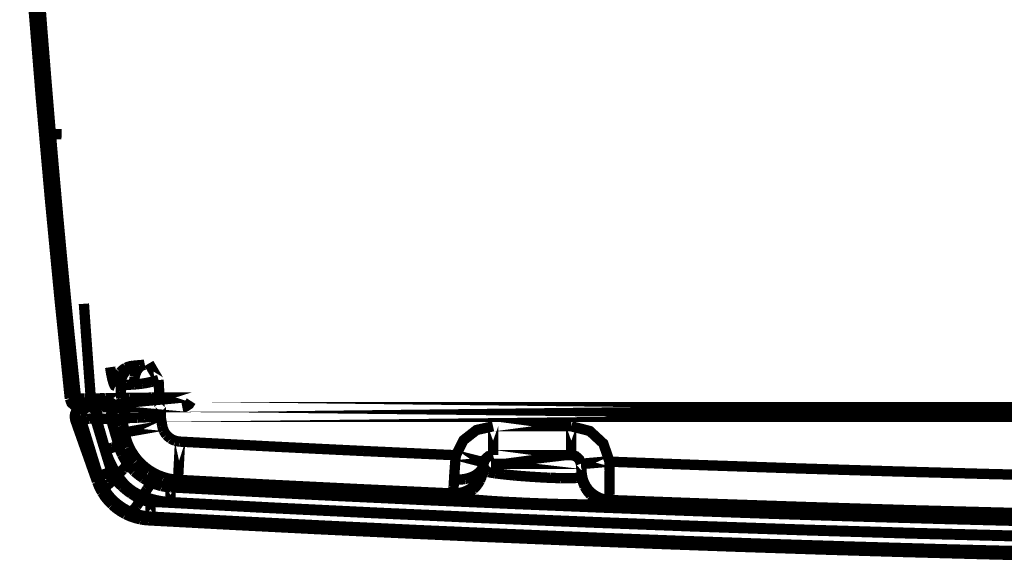
# Model space of a CAD drawing. Units: inches. Extents: x -413 to 5809, y -631 to 3415.
# Drawn here: x 296 to 300, y 293 to 296 of the extents above; entities that cross this region are included whole.
import ezdxf

# ---------------------------------------------------------------- set-up
doc = ezdxf.new("R2010")
doc.units = ezdxf.units.IN
doc.header["$LTSCALE"] = 60
doc.header["$MEASUREMENT"] = 0
doc.linetypes.add('BORDER', pattern=[7e-06, 2e-06, -1e-06, 2e-06, -1e-06, 0, -1e-06])
doc.layers.add('_éclairage', color=7, linetype='Continuous')

# ---------------------------------------------------------------- blocks, each defined once
blk = doc.blocks.new('A$C4C193A88')
at = {"linetype": 'BORDER', "const_width": 0.003}
for points in [[(-0.31228, -0.02624), (-0.34163, -0.02844), (-0.37097, -0.03084), (-0.40029, -0.03346), (-0.42959, -0.03628), (-0.45887, -0.0393)], [(-0.38201, -0.03379), (-0.36695, -0.03253), (-0.35188, -0.03131), (-0.3368, -0.03014)], [(-0.40586, -0.0359), (-0.39791, -0.03519), (-0.38996, -0.03448), (-0.38201, -0.03379)], [(-0.38201, -0.03379), (-0.38213, -0.03406), (-0.38215, -0.03437), (-0.38212, -0.03471)], [(-0.38212, -0.03471), (-0.38208, -0.03546), (-0.38208, -0.03619), (-0.38209, -0.0369)], [(-0.45887, -0.04111), (-0.44972, -0.04017), (-0.44057, -0.03924), (-0.43142, -0.03832)], [(-0.43142, -0.03832), (-0.4229, -0.0375), (-0.41438, -0.03669), (-0.40586, -0.0359)], [(-0.46549, -0.04103), (-0.46769, -0.0418), (-0.46989, -0.04258), (-0.47209, -0.04336)], [(-0.46505, -0.04089), (-0.46521, -0.04092), (-0.46535, -0.04097), (-0.46549, -0.04103)], [(-0.46251, -0.04122), (-0.46332, -0.04084), (-0.46419, -0.04073), (-0.46505, -0.04089)], [(-0.46135, -0.0435), (-0.46149, -0.04263), (-0.46189, -0.04185), (-0.46251, -0.04122)], [(-0.45887, -0.0393), (-0.46014, -0.03978), (-0.46102, -0.04077), (-0.46135, -0.04208)], [(-0.46012, -0.04158), (-0.45973, -0.04136), (-0.45931, -0.0412), (-0.45887, -0.04111)], [(-0.4589, -0.04236), (-0.45888, -0.04206), (-0.45887, -0.04178), (-0.45887, -0.0415)], [(-0.45887, -0.0415), (-0.45889, -0.04137), (-0.45889, -0.04124), (-0.45887, -0.04111)], [(-0.47209, -0.04336), (-0.47568, -0.04464), (-0.47927, -0.0459), (-0.48286, -0.04718)], [(-0.47173, -0.04462), (-0.46947, -0.04392), (-0.46721, -0.04322), (-0.46494, -0.04253)], [(-0.46366, -0.04245), (-0.4641, -0.04242), (-0.46453, -0.04244), (-0.46494, -0.04253)], [(-0.46494, -0.04253), (-0.46494, -0.04263), (-0.46493, -0.04272), (-0.46491, -0.0428)], [(-0.46491, -0.0428), (-0.46491, -0.04292), (-0.4649, -0.04303), (-0.46488, -0.04314)], [(-0.46488, -0.04314), (-0.46487, -0.0433), (-0.46485, -0.04345), (-0.46483, -0.04362)], [(-0.46483, -0.04362), (-0.46482, -0.04382), (-0.4648, -0.04402), (-0.46477, -0.04423)], [(-0.46477, -0.04423), (-0.46474, -0.04447), (-0.46472, -0.04471), (-0.46472, -0.04495)], [(-0.46249, -0.04297), (-0.46285, -0.04273), (-0.46324, -0.04256), (-0.46366, -0.04245)], [(-0.46165, -0.04395), (-0.46188, -0.04358), (-0.46215, -0.04325), (-0.46249, -0.04297)], [(-0.46135, -0.0452), (-0.46138, -0.04478), (-0.46149, -0.04435), (-0.46165, -0.04395)], [(-0.46135, -0.04389), (-0.46131, -0.04344), (-0.46121, -0.043), (-0.46104, -0.04258)], [(-0.46104, -0.04258), (-0.46079, -0.04219), (-0.46048, -0.04186), (-0.46012, -0.04158)], [(-0.45887, -0.04367), (-0.45888, -0.04324), (-0.45889, -0.0428), (-0.4589, -0.04236)], [(-0.45884, -0.0454), (-0.45886, -0.04482), (-0.45887, -0.04425), (-0.45887, -0.04367)], [(-0.45884, -0.0454), (-0.44968, -0.04471), (-0.44052, -0.04404), (-0.43136, -0.04339)], [(-0.48286, -0.04718), (-0.48296, -0.04723), (-0.48305, -0.04726), (-0.48314, -0.04729)], [(-0.48139, -0.0476), (-0.47817, -0.04659), (-0.47495, -0.0456), (-0.47173, -0.04462)], [(-0.46975, -0.04823), (-0.46801, -0.04771), (-0.46628, -0.04718), (-0.46455, -0.04665)], [(-0.46758, -0.04787), (-0.46657, -0.04757), (-0.46556, -0.04728), (-0.46455, -0.04698)], [(-0.46472, -0.04495), (-0.46469, -0.04523), (-0.46466, -0.0455), (-0.46463, -0.04576)], [(-0.46455, -0.04698), (-0.46459, -0.04757), (-0.46463, -0.04815), (-0.46469, -0.04874)], [(-0.46463, -0.04576), (-0.4646, -0.04606), (-0.46458, -0.04635), (-0.46455, -0.04665)], [(-0.46335, -0.04667), (-0.46375, -0.04664), (-0.46415, -0.04663), (-0.46455, -0.04665)], [(-0.46335, -0.04704), (-0.46375, -0.04699), (-0.46415, -0.04697), (-0.46455, -0.04698)], [(-0.46232, -0.04695), (-0.46266, -0.04683), (-0.463, -0.04674), (-0.46335, -0.04667)], [(-0.46232, -0.04732), (-0.46266, -0.04719), (-0.463, -0.0471), (-0.46335, -0.04704)], [(-0.4616, -0.04743), (-0.46181, -0.04723), (-0.46205, -0.04708), (-0.46232, -0.04695)], [(-0.46135, -0.04709), (-0.4613, -0.04681), (-0.46119, -0.04653), (-0.46101, -0.04628)], [(-0.46101, -0.04628), (-0.46076, -0.04603), (-0.46045, -0.04583), (-0.46012, -0.04567)], [(-0.46012, -0.04567), (-0.4597, -0.04553), (-0.45928, -0.04544), (-0.45884, -0.0454)], [(-0.45881, -0.04751), (-0.45883, -0.04681), (-0.45884, -0.0461), (-0.45884, -0.0454)], [(-0.48604, -0.04865), (-0.48736, -0.0495), (-0.48858, -0.05048), (-0.48971, -0.05158)], [(-0.48799, -0.05146), (-0.48716, -0.05074), (-0.4863, -0.05007), (-0.4854, -0.04946)], [(-0.48314, -0.04729), (-0.48414, -0.04768), (-0.4851, -0.04813), (-0.48604, -0.04865)], [(-0.4854, -0.04946), (-0.48474, -0.04905), (-0.48406, -0.04868), (-0.48336, -0.04835)], [(-0.4854, -0.04946), (-0.48517, -0.04943), (-0.48493, -0.04952), (-0.4847, -0.04965)], [(-0.4847, -0.04965), (-0.48429, -0.04999), (-0.48393, -0.05033), (-0.48359, -0.05068)], [(-0.48336, -0.04835), (-0.48272, -0.04806), (-0.48206, -0.04781), (-0.48139, -0.0476)], [(-0.48264, -0.04737), (-0.48287, -0.04733), (-0.48306, -0.0473), (-0.48314, -0.04729)], [(-0.48139, -0.0476), (-0.48177, -0.04752), (-0.48215, -0.04745), (-0.48264, -0.04737)], [(-0.48139, -0.0476), (-0.4813, -0.04774), (-0.48125, -0.0479), (-0.4812, -0.04807)], [(-0.4812, -0.04807), (-0.48107, -0.04853), (-0.48092, -0.04898), (-0.48078, -0.0494)], [(-0.48078, -0.0494), (-0.48056, -0.05008), (-0.48035, -0.05076), (-0.48014, -0.05143)], [(-0.48014, -0.05143), (-0.47841, -0.0509), (-0.47668, -0.05036), (-0.47493, -0.04982)], [(-0.47749, -0.05107), (-0.47626, -0.05052), (-0.475, -0.05003), (-0.47371, -0.04963)], [(-0.47493, -0.04982), (-0.47321, -0.04929), (-0.47148, -0.04876), (-0.46975, -0.04823)], [(-0.47371, -0.04963), (-0.47268, -0.04933), (-0.47167, -0.04903), (-0.47064, -0.04874)], [(-0.47312, -0.05163), (-0.47332, -0.05096), (-0.47351, -0.0503), (-0.47371, -0.04963)], [(-0.47064, -0.04874), (-0.46963, -0.04845), (-0.46861, -0.04816), (-0.46758, -0.04787)], [(-0.4648, -0.05007), (-0.46483, -0.05036), (-0.46485, -0.05065), (-0.46488, -0.05093)], [(-0.46469, -0.04874), (-0.46472, -0.04918), (-0.46476, -0.04963), (-0.4648, -0.05007)], [(-0.46173, -0.04768), (-0.46191, -0.04753), (-0.46211, -0.04741), (-0.46232, -0.04732)], [(-0.4616, -0.04779), (-0.46164, -0.04774), (-0.46169, -0.04771), (-0.46173, -0.04768)], [(-0.46135, -0.04801), (-0.46138, -0.04781), (-0.46147, -0.04761), (-0.4616, -0.04743)], [(-0.46135, -0.04838), (-0.46138, -0.04816), (-0.46147, -0.04797), (-0.4616, -0.04779)], [(-0.46101, -0.05107), (-0.46075, -0.05068), (-0.46043, -0.05035), (-0.46004, -0.05007)], [(-0.46004, -0.05007), (-0.45962, -0.04986), (-0.45918, -0.04972), (-0.45873, -0.04965)], [(-0.45879, -0.04899), (-0.45879, -0.04849), (-0.45881, -0.048), (-0.45881, -0.04751)], [(-0.45873, -0.04965), (-0.45876, -0.04943), (-0.45878, -0.04921), (-0.45879, -0.04899)], [(-0.48971, -0.05158), (-0.49072, -0.05277), (-0.49163, -0.05406), (-0.49241, -0.05542)], [(-0.4901, -0.05394), (-0.48945, -0.05308), (-0.48875, -0.05225), (-0.48799, -0.05146)], [(-0.48445, -0.05458), (-0.48373, -0.0538), (-0.48296, -0.05306), (-0.48214, -0.05236)], [(-0.48359, -0.05068), (-0.4831, -0.05121), (-0.48261, -0.05177), (-0.48214, -0.05236)], [(-0.48214, -0.05236), (-0.48182, -0.05216), (-0.48148, -0.05197), (-0.48114, -0.0518)], [(-0.48159, -0.05275), (-0.48177, -0.05262), (-0.48195, -0.05249), (-0.48214, -0.05236)], [(-0.48103, -0.05314), (-0.48121, -0.05301), (-0.4814, -0.05288), (-0.48159, -0.05275)], [(-0.48114, -0.0518), (-0.48081, -0.05167), (-0.48047, -0.05155), (-0.48014, -0.05143)], [(-0.48103, -0.05314), (-0.47989, -0.05238), (-0.47871, -0.05169), (-0.47749, -0.05107)], [(-0.47276, -0.05299), (-0.47289, -0.05253), (-0.47301, -0.05208), (-0.47312, -0.05163)], [(-0.47262, -0.05353), (-0.47154, -0.05322), (-0.47048, -0.05291), (-0.46942, -0.0526)], [(-0.46942, -0.0526), (-0.46792, -0.05216), (-0.46641, -0.05172), (-0.46491, -0.0513)], [(-0.46488, -0.05093), (-0.46488, -0.05105), (-0.46489, -0.05118), (-0.46491, -0.0513)], [(-0.46363, -0.05124), (-0.46405, -0.05119), (-0.46448, -0.05122), (-0.46491, -0.0513)], [(-0.46491, -0.0513), (-0.46488, -0.0516), (-0.46485, -0.05191), (-0.46483, -0.05221)], [(-0.46483, -0.05221), (-0.4648, -0.05258), (-0.46476, -0.05293), (-0.46472, -0.05327)], [(-0.46246, -0.05174), (-0.46282, -0.05152), (-0.46321, -0.05135), (-0.46363, -0.05124)], [(-0.46165, -0.05269), (-0.46187, -0.05234), (-0.46214, -0.05202), (-0.46246, -0.05174)], [(-0.46165, -0.05272), (-0.46165, -0.05271), (-0.46165, -0.0527), (-0.46165, -0.05269)], [(-0.46135, -0.05397), (-0.46138, -0.05355), (-0.46149, -0.05312), (-0.46165, -0.05272)], [(-0.46135, -0.05241), (-0.46131, -0.05196), (-0.4612, -0.05151), (-0.46101, -0.05107)], [(-0.4552, -0.05255), (-0.45512, -0.05233), (-0.45488, -0.05218), (-0.45458, -0.05208)], [(-0.4552, -0.05255), (-0.45448, -0.05256), (-0.45378, -0.05266), (-0.45308, -0.05286)], [(-0.45458, -0.05208), (-0.45389, -0.05184), (-0.45329, -0.05167), (-0.45272, -0.05155)], [(-0.45308, -0.05286), (-0.45242, -0.05312), (-0.4518, -0.05348), (-0.45124, -0.05391)], [(-0.45272, -0.05155), (-0.45178, -0.05134), (-0.45078, -0.05117), (-0.44977, -0.05102)], [(-0.49241, -0.05542), (-0.49306, -0.05684), (-0.49357, -0.05833), (-0.49394, -0.05987)], [(-0.49172, -0.05678), (-0.49124, -0.0558), (-0.49071, -0.05485), (-0.4901, -0.05394)], [(-0.48648, -0.05714), (-0.48585, -0.05625), (-0.48518, -0.0554), (-0.48445, -0.05458)], [(-0.48579, -0.05764), (-0.48517, -0.05677), (-0.48449, -0.05595), (-0.48373, -0.05517)], [(-0.48373, -0.05517), (-0.48288, -0.05442), (-0.48198, -0.05374), (-0.48103, -0.05314)], [(-0.4795, -0.05475), (-0.48002, -0.05423), (-0.48053, -0.05369), (-0.48103, -0.05314)], [(-0.47827, -0.05569), (-0.47871, -0.05539), (-0.47911, -0.05507), (-0.4795, -0.05475)], [(-0.47749, -0.05586), (-0.47775, -0.0559), (-0.47801, -0.05583), (-0.47827, -0.05569)], [(-0.47749, -0.05586), (-0.47673, -0.05535), (-0.47595, -0.05489), (-0.47515, -0.05447)], [(-0.47515, -0.05447), (-0.47432, -0.0541), (-0.47347, -0.05378), (-0.47262, -0.05353)], [(-0.4687, -0.05519), (-0.47011, -0.05551), (-0.47149, -0.05595), (-0.47285, -0.0565)], [(-0.47262, -0.05353), (-0.47266, -0.05334), (-0.4727, -0.05316), (-0.47276, -0.05299)], [(-0.47151, -0.05394), (-0.47187, -0.0538), (-0.47224, -0.05365), (-0.47262, -0.05353)], [(-0.4702, -0.0545), (-0.47062, -0.0543), (-0.47106, -0.05412), (-0.47151, -0.05394)], [(-0.4687, -0.05519), (-0.4692, -0.05495), (-0.4697, -0.05472), (-0.4702, -0.0545)], [(-0.46666, -0.05483), (-0.46734, -0.05496), (-0.46802, -0.05508), (-0.4687, -0.05519)], [(-0.4646, -0.0545), (-0.46529, -0.05461), (-0.46597, -0.05472), (-0.46666, -0.05483)], [(-0.46472, -0.05327), (-0.46469, -0.05368), (-0.46465, -0.05409), (-0.4646, -0.0545)], [(-0.46341, -0.05455), (-0.4638, -0.05447), (-0.46421, -0.05445), (-0.4646, -0.0545)], [(-0.4646, -0.0545), (-0.4646, -0.05456), (-0.4646, -0.05464), (-0.4646, -0.05472)], [(-0.4646, -0.05472), (-0.4646, -0.05487), (-0.46458, -0.05503), (-0.46458, -0.05519)], [(-0.46458, -0.05519), (-0.46457, -0.05545), (-0.46456, -0.05572), (-0.46455, -0.056)], [(-0.46235, -0.05511), (-0.46267, -0.05486), (-0.46303, -0.05467), (-0.46341, -0.05455)], [(-0.46162, -0.05606), (-0.46182, -0.05571), (-0.46206, -0.05539), (-0.46235, -0.05511)], [(-0.46135, -0.05701), (-0.46131, -0.05655), (-0.4612, -0.0561), (-0.46101, -0.05567)], [(-0.46101, -0.05567), (-0.46075, -0.05528), (-0.46043, -0.05494), (-0.46004, -0.05467)], [(-0.46004, -0.05467), (-0.45962, -0.05445), (-0.45918, -0.05431), (-0.45873, -0.05425)], [(-0.45873, -0.05425), (-0.45812, -0.05422), (-0.45751, -0.05418), (-0.45689, -0.05414)], [(-0.4587, -0.05458), (-0.4587, -0.05447), (-0.45871, -0.05436), (-0.45873, -0.05425)], [(-0.4587, -0.05542), (-0.4587, -0.05514), (-0.4587, -0.05486), (-0.4587, -0.05458)], [(-0.45868, -0.05675), (-0.4587, -0.05631), (-0.4587, -0.05586), (-0.4587, -0.05542)], [(-0.45689, -0.05414), (-0.45628, -0.05411), (-0.45567, -0.05408), (-0.45505, -0.05405)], [(-0.45505, -0.05422), (-0.45505, -0.05416), (-0.45505, -0.05411), (-0.45505, -0.05405)], [(-0.45505, -0.05405), (-0.45435, -0.05406), (-0.45365, -0.05415), (-0.45297, -0.05433)], [(-0.45503, -0.05453), (-0.45503, -0.05442), (-0.45505, -0.05431), (-0.45505, -0.05422)], [(-0.455, -0.055), (-0.45501, -0.05484), (-0.45502, -0.05469), (-0.45503, -0.05453)], [(-0.45494, -0.05572), (-0.45496, -0.05548), (-0.45498, -0.05524), (-0.455, -0.055)], [(-0.45486, -0.0567), (-0.45489, -0.05637), (-0.45492, -0.05605), (-0.45494, -0.05572)], [(-0.45297, -0.05433), (-0.4523, -0.05462), (-0.45168, -0.05497), (-0.4511, -0.05539)], [(-0.45124, -0.05391), (-0.45074, -0.0544), (-0.4503, -0.05496), (-0.44993, -0.05558)], [(-0.4511, -0.05539), (-0.4506, -0.0559), (-0.45016, -0.05646), (-0.44979, -0.05706)], [(-0.44993, -0.05558), (-0.44966, -0.05622), (-0.44946, -0.0569), (-0.44935, -0.05762)], [(-0.49247, -0.05881), (-0.49224, -0.05812), (-0.49199, -0.05744), (-0.49172, -0.05678)], [(-0.49172, -0.05678), (-0.4917, -0.05704), (-0.49157, -0.05729), (-0.49138, -0.05753)], [(-0.49138, -0.05753), (-0.49097, -0.05796), (-0.49056, -0.05833), (-0.49013, -0.05865)], [(-0.49013, -0.05865), (-0.48947, -0.05909), (-0.48879, -0.05952), (-0.4881, -0.05993)], [(-0.4881, -0.05993), (-0.48761, -0.05897), (-0.48707, -0.05804), (-0.48648, -0.05714)], [(-0.48721, -0.06057), (-0.48681, -0.05956), (-0.48634, -0.05858), (-0.48579, -0.05764)], [(-0.48197, -0.06057), (-0.48136, -0.05969), (-0.4807, -0.05884), (-0.48, -0.05803)], [(-0.48, -0.05803), (-0.4792, -0.05725), (-0.47836, -0.05653), (-0.47749, -0.05586)], [(-0.47285, -0.0565), (-0.4742, -0.05721), (-0.47548, -0.05804), (-0.47668, -0.05898)], [(-0.46455, -0.056), (-0.46453, -0.05641), (-0.46451, -0.05682), (-0.46449, -0.05723)], [(-0.46449, -0.05723), (-0.46446, -0.05779), (-0.46444, -0.05836), (-0.46444, -0.05892)], [(-0.46135, -0.05703), (-0.46139, -0.0567), (-0.46148, -0.05637), (-0.46162, -0.05606)], [(-0.46135, -0.05723), (-0.46135, -0.05716), (-0.46135, -0.0571), (-0.46135, -0.05703)], [(-0.45865, -0.05862), (-0.45867, -0.05801), (-0.45867, -0.05739), (-0.45868, -0.05675)], [(-0.45862, -0.06084), (-0.45864, -0.06011), (-0.45865, -0.05937), (-0.45865, -0.05862)], [(-0.45478, -0.05801), (-0.45481, -0.05758), (-0.45483, -0.05714), (-0.45486, -0.0567)], [(-0.45478, -0.05801), (-0.45407, -0.058), (-0.45336, -0.05803), (-0.45266, -0.05812)], [(-0.45453, -0.06037), (-0.45463, -0.05959), (-0.45471, -0.0588), (-0.45478, -0.05801)], [(-0.45266, -0.05812), (-0.45204, -0.05828), (-0.45143, -0.05849), (-0.45085, -0.05876)], [(-0.44979, -0.05706), (-0.44952, -0.05772), (-0.44933, -0.05841), (-0.44921, -0.05912)], [(-0.44935, -0.05762), (-0.44929, -0.05741), (-0.44912, -0.05725), (-0.4489, -0.05712)], [(-0.49394, -0.05987), (-0.49407, -0.0606), (-0.49416, -0.06135), (-0.49422, -0.0621)], [(-0.49314, -0.06263), (-0.49308, -0.06199), (-0.49301, -0.06138), (-0.49292, -0.06076)], [(-0.49292, -0.06076), (-0.49279, -0.0601), (-0.49265, -0.05945), (-0.49247, -0.05881)], [(-0.48871, -0.06193), (-0.48865, -0.0616), (-0.48858, -0.06127), (-0.48849, -0.06096)], [(-0.48849, -0.06096), (-0.48838, -0.0606), (-0.48826, -0.06026), (-0.48812, -0.05993)], [(-0.4884, -0.06443), (-0.48807, -0.06313), (-0.48767, -0.06184), (-0.48721, -0.06057)], [(-0.48812, -0.05993), (-0.48797, -0.06004), (-0.48781, -0.06015), (-0.48765, -0.06026)], [(-0.48765, -0.06026), (-0.48751, -0.06036), (-0.48735, -0.06046), (-0.48721, -0.06057)], [(-0.48518, -0.06174), (-0.48582, -0.06133), (-0.48651, -0.06094), (-0.48721, -0.06057)], [(-0.48348, -0.06343), (-0.48303, -0.06244), (-0.48253, -0.06148), (-0.48197, -0.06057)], [(-0.47668, -0.05898), (-0.47781, -0.06004), (-0.47883, -0.0612), (-0.47975, -0.06246)], [(-0.46444, -0.05892), (-0.46439, -0.05964), (-0.46435, -0.06035), (-0.46433, -0.06107)], [(-0.46433, -0.06107), (-0.4643, -0.06185), (-0.46427, -0.06263), (-0.46424, -0.06341)], [(-0.45859, -0.06315), (-0.45861, -0.06239), (-0.45862, -0.06162), (-0.45862, -0.06084)], [(-0.45408, -0.06277), (-0.45426, -0.06198), (-0.4544, -0.06118), (-0.45453, -0.06037)], [(-0.45085, -0.05876), (-0.45037, -0.05904), (-0.44994, -0.05938), (-0.44957, -0.05979)], [(-0.44957, -0.05979), (-0.44932, -0.06018), (-0.44914, -0.06063), (-0.44904, -0.0611)], [(-0.49422, -0.0621), (-0.49552, -0.08643), (-0.49676, -0.11076), (-0.49792, -0.1351), (-0.49901, -0.15944), (-0.50003, -0.18378), (-0.50098, -0.20812), (-0.50186, -0.23246), (-0.50267, -0.25681), (-0.50341, -0.28116), (-0.50407, -0.30551), (-0.50467, -0.32987), (-0.50519, -0.35423)], [(-0.50388, -0.34551), (-0.5033, -0.31978), (-0.50264, -0.29406), (-0.5019, -0.26833), (-0.50109, -0.24261), (-0.50019, -0.21689), (-0.49921, -0.19117), (-0.49815, -0.16545), (-0.49702, -0.13974), (-0.4958, -0.11403), (-0.49451, -0.08833), (-0.49314, -0.06263)], [(-0.49392, -0.06224), (-0.49406, -0.06218), (-0.49417, -0.06212), (-0.49422, -0.0621)], [(-0.49314, -0.06263), (-0.49337, -0.0625), (-0.49361, -0.06238), (-0.49392, -0.06224)], [(-0.49347, -0.15708), (-0.49204, -0.12566), (-0.49049, -0.09425), (-0.48882, -0.06285)], [(-0.48882, -0.06285), (-0.48879, -0.06254), (-0.48876, -0.06224), (-0.48871, -0.06193)], [(-0.48387, -0.06271), (-0.48431, -0.06235), (-0.48474, -0.06203), (-0.48518, -0.06174)], [(-0.48429, -0.06599), (-0.48406, -0.06513), (-0.48379, -0.06428), (-0.48348, -0.06343)], [(-0.48348, -0.06343), (-0.4835, -0.06317), (-0.48365, -0.06294), (-0.48387, -0.06271)], [(-0.47975, -0.06246), (-0.48052, -0.06376), (-0.48118, -0.06513), (-0.4817, -0.06655)], [(-0.46424, -0.06341), (-0.46421, -0.06416), (-0.46417, -0.06492), (-0.46413, -0.06569)], [(-0.45856, -0.06536), (-0.45858, -0.06462), (-0.45859, -0.06389), (-0.45859, -0.06315)], [(-0.45347, -0.06508), (-0.4537, -0.06432), (-0.4539, -0.06354), (-0.45408, -0.06277)], [(-0.48893, -0.06842), (-0.48883, -0.06708), (-0.48865, -0.06575), (-0.4884, -0.06443)], [(-0.48465, -0.06864), (-0.48457, -0.06776), (-0.48445, -0.06688), (-0.48429, -0.06599)], [(-0.4817, -0.06655), (-0.48208, -0.06791), (-0.48233, -0.06931), (-0.48247, -0.07073)], [(-0.46817, -0.06658), (-0.46862, -0.0668), (-0.46905, -0.06707), (-0.46945, -0.06739)], [(-0.46677, -0.06614), (-0.46725, -0.06624), (-0.46771, -0.06638), (-0.46817, -0.06658)], [(-0.46547, -0.06591), (-0.4659, -0.06599), (-0.46634, -0.06606), (-0.46677, -0.06614)], [(-0.46413, -0.06569), (-0.46458, -0.06575), (-0.46502, -0.06583), (-0.46547, -0.06591)], [(-0.45856, -0.06536), (-0.45772, -0.0653), (-0.45687, -0.06525), (-0.45603, -0.06521)], [(-0.45603, -0.06521), (-0.45517, -0.06517), (-0.45432, -0.06512), (-0.45347, -0.06508)], [(-0.49506, -0.34362), (-0.49449, -0.31861), (-0.49384, -0.29361), (-0.49312, -0.2686), (-0.49233, -0.2436), (-0.49145, -0.2186), (-0.49051, -0.1936), (-0.48948, -0.1686), (-0.48839, -0.14361), (-0.48722, -0.11862), (-0.48597, -0.09363), (-0.48465, -0.06864)], [(-0.49344, -0.16078), (-0.49207, -0.12999), (-0.49057, -0.09921), (-0.48893, -0.06842)], [(-0.48401, -0.0692), (-0.48422, -0.06901), (-0.48443, -0.06883), (-0.48465, -0.06864)], [(-0.48328, -0.06989), (-0.48351, -0.06965), (-0.48376, -0.06942), (-0.48401, -0.0692)], [(-0.48247, -0.07073), (-0.48273, -0.07043), (-0.483, -0.07015), (-0.48328, -0.06989)], [(-0.47112, -0.06992), (-0.47124, -0.07037), (-0.47132, -0.07084), (-0.47137, -0.07131)], [(-0.47048, -0.06856), (-0.47074, -0.06899), (-0.47095, -0.06945), (-0.47112, -0.06992)], [(-0.46945, -0.06739), (-0.46983, -0.06776), (-0.47017, -0.06815), (-0.47048, -0.06856)], [(-0.48247, -0.07073), (-0.48388, -0.09737), (-0.48519, -0.12402), (-0.48643, -0.15068)], [(-0.47137, -0.07131), (-0.47185, -0.08021), (-0.47232, -0.08911), (-0.47279, -0.09801)], [(-0.46135, -0.07198), (-0.46113, -0.07305), (-0.46054, -0.07394), (-0.45962, -0.07454)], [(-0.47279, -0.09801), (-0.47323, -0.10691), (-0.47367, -0.11582), (-0.4741, -0.12471)], [(-0.4741, -0.12471), (-0.47451, -0.13361), (-0.47492, -0.14252), (-0.47532, -0.15143)], [(-0.48785, -0.15321), (-0.48773, -0.15264), (-0.48762, -0.15202), (-0.48754, -0.15126)], [(-0.48754, -0.15126), (-0.48751, -0.15093), (-0.48743, -0.15068), (-0.48726, -0.15059)], [(-0.48726, -0.15059), (-0.48723, -0.15166), (-0.48708, -0.15271), (-0.48679, -0.15374)], [(-0.48643, -0.15068), (-0.4864, -0.15173), (-0.48624, -0.15278), (-0.48596, -0.1538)], [(-0.48643, -0.15068), (-0.48625, -0.15068), (-0.48607, -0.15069), (-0.4859, -0.15071)], [(-0.4859, -0.15071), (-0.48546, -0.15073), (-0.48501, -0.15074), (-0.48456, -0.15076)], [(-0.48456, -0.15076), (-0.48384, -0.15081), (-0.48312, -0.15085), (-0.48239, -0.1509)], [(-0.48239, -0.1509), (-0.48243, -0.15194), (-0.48237, -0.153), (-0.48222, -0.15404)], [(-0.48239, -0.1509), (-0.48162, -0.15093), (-0.48085, -0.15098), (-0.48008, -0.15104)], [(-0.48008, -0.15104), (-0.47927, -0.1511), (-0.47847, -0.15115), (-0.47766, -0.15121)], [(-0.47766, -0.15121), (-0.47688, -0.15128), (-0.4761, -0.15135), (-0.47532, -0.15143)], [(-0.46692, -0.16223), (-0.468, -0.15743), (-0.47095, -0.15365), (-0.47532, -0.15143)], [(-0.48818, -0.15636), (-0.4881, -0.15527), (-0.48799, -0.1542), (-0.48785, -0.15321)], [(-0.48679, -0.15374), (-0.48637, -0.15471), (-0.48584, -0.15562), (-0.4852, -0.15647)], [(-0.48596, -0.1538), (-0.48554, -0.15478), (-0.48501, -0.1557), (-0.48437, -0.15655)], [(-0.48222, -0.15404), (-0.48201, -0.15498), (-0.4817, -0.15589), (-0.48131, -0.15677)], [(-0.49706, -0.25134), (-0.49598, -0.21991), (-0.49478, -0.18849), (-0.49347, -0.15708)], [(-0.48851, -0.16045), (-0.4884, -0.15911), (-0.48829, -0.15775), (-0.48818, -0.15636)], [(-0.4852, -0.15647), (-0.48445, -0.15722), (-0.48361, -0.15788), (-0.4827, -0.15841)], [(-0.48437, -0.15655), (-0.48362, -0.15729), (-0.48278, -0.15794), (-0.48186, -0.1585)], [(-0.4827, -0.15841), (-0.48172, -0.15883), (-0.48069, -0.15912), (-0.47964, -0.15928)], [(-0.48186, -0.1585), (-0.48088, -0.15891), (-0.47986, -0.15919), (-0.47883, -0.15936)], [(-0.48131, -0.15677), (-0.48088, -0.15747), (-0.48036, -0.15811), (-0.47975, -0.15867)], [(-0.47975, -0.15867), (-0.47915, -0.15904), (-0.47849, -0.15931), (-0.4778, -0.15945)], [(-0.49695, -0.25317), (-0.49589, -0.22237), (-0.49472, -0.19157), (-0.49344, -0.16078)], [(-0.48882, -0.16529), (-0.48872, -0.16368), (-0.48862, -0.16206), (-0.48851, -0.16045)], [(-0.48058, -0.1629), (-0.48047, -0.16222), (-0.48036, -0.16156), (-0.48025, -0.16092)], [(-0.48025, -0.16092), (-0.48016, -0.16054), (-0.48006, -0.16015), (-0.47994, -0.1597)], [(-0.47994, -0.1597), (-0.47988, -0.1595), (-0.47978, -0.15934), (-0.47964, -0.15928)], [(-0.47527, -0.16223), (-0.47561, -0.16089), (-0.47651, -0.15989), (-0.4778, -0.15945)], [(-0.48089, -0.16549), (-0.4808, -0.16463), (-0.48069, -0.16377), (-0.48058, -0.1629)], [(-0.48907, -0.17061), (-0.48899, -0.16885), (-0.48891, -0.16707), (-0.48882, -0.16529)], [(-0.4812, -0.16855), (-0.4811, -0.16753), (-0.481, -0.16651), (-0.48089, -0.16549)], [(-0.48147, -0.17192), (-0.48139, -0.1708), (-0.4813, -0.16968), (-0.4812, -0.16855)], [(-0.48932, -0.17609), (-0.48924, -0.17426), (-0.48917, -0.17244), (-0.48907, -0.17061)], [(-0.4817, -0.1754), (-0.48163, -0.17423), (-0.48156, -0.17308), (-0.48147, -0.17192)], [(-0.48186, -0.17877), (-0.48183, -0.17763), (-0.48177, -0.17651), (-0.4817, -0.1754)], [(-0.48949, -0.18138), (-0.48944, -0.17962), (-0.48938, -0.17785), (-0.48932, -0.17609)], [(-0.48197, -0.18183), (-0.48195, -0.18082), (-0.48191, -0.17979), (-0.48186, -0.17877)], [(-0.48957, -0.18623), (-0.48956, -0.18462), (-0.48952, -0.183), (-0.48949, -0.18138)], [(-0.48197, -0.18441), (-0.48199, -0.18354), (-0.48198, -0.18268), (-0.48197, -0.18183)], [(-0.48192, -0.18639), (-0.48196, -0.18577), (-0.48197, -0.18511), (-0.48197, -0.18441)], [(-0.4896, -0.19032), (-0.4896, -0.18892), (-0.48959, -0.18756), (-0.48957, -0.18623)], [(-0.48178, -0.18765), (-0.48185, -0.18717), (-0.48189, -0.18677), (-0.48192, -0.18639)], [(-0.4778, -0.18773), (-0.47651, -0.18727), (-0.47561, -0.18628), (-0.47527, -0.18495)], [(-0.47719, -0.19605), (-0.47195, -0.19427), (-0.46829, -0.19031), (-0.46692, -0.18495)], [(-0.48685, -0.19062), (-0.48612, -0.18993), (-0.48531, -0.18934), (-0.48442, -0.18884)], [(-0.48601, -0.19054), (-0.48528, -0.18986), (-0.48447, -0.18927), (-0.48359, -0.18878)], [(-0.48442, -0.18884), (-0.4835, -0.18846), (-0.48254, -0.1882), (-0.48156, -0.18806)], [(-0.48359, -0.18878), (-0.48267, -0.1884), (-0.48169, -0.18813), (-0.4807, -0.18798)], [(-0.48156, -0.18806), (-0.48167, -0.188), (-0.48174, -0.18784), (-0.48178, -0.18765)], [(-0.48952, -0.19343), (-0.48958, -0.19245), (-0.4896, -0.19139), (-0.4896, -0.19032)], [(-0.48849, -0.19313), (-0.48804, -0.19222), (-0.48749, -0.19138), (-0.48685, -0.19062)], [(-0.48832, -0.19597), (-0.48821, -0.19497), (-0.48799, -0.19399), (-0.48765, -0.19304)], [(-0.48765, -0.19304), (-0.48721, -0.19215), (-0.48666, -0.19131), (-0.48601, -0.19054)], [(-0.48938, -0.19538), (-0.48941, -0.19461), (-0.48947, -0.194), (-0.48952, -0.19343)], [(-0.48916, -0.19605), (-0.48931, -0.19596), (-0.48937, -0.1957), (-0.48938, -0.19538)], [(-0.48916, -0.19605), (-0.48906, -0.19505), (-0.48884, -0.19407), (-0.48849, -0.19313)], [(-0.48832, -0.19597), (-0.48939, -0.22482), (-0.49037, -0.25367), (-0.49125, -0.28253), (-0.49202, -0.31139), (-0.49269, -0.34025)], [(-0.4879, -0.19597), (-0.48804, -0.19597), (-0.48818, -0.19597), (-0.48832, -0.19597)], [(-0.48676, -0.196), (-0.48714, -0.19598), (-0.48752, -0.19597), (-0.4879, -0.19597)], [(-0.4849, -0.196), (-0.48553, -0.196), (-0.48615, -0.196), (-0.48676, -0.196)], [(-0.48247, -0.19603), (-0.48328, -0.19602), (-0.48409, -0.196), (-0.4849, -0.196)], [(-0.47977, -0.19603), (-0.48069, -0.19603), (-0.48158, -0.19603), (-0.48247, -0.19603)], [(-0.47719, -0.19605), (-0.47822, -0.2236), (-0.47916, -0.25114), (-0.48001, -0.27869), (-0.48077, -0.30624), (-0.48144, -0.33379)], [(-0.47719, -0.19605), (-0.47805, -0.19605), (-0.47891, -0.19604), (-0.47977, -0.19603)], [(-0.49957, -0.34562), (-0.49886, -0.31418), (-0.49802, -0.28275), (-0.49706, -0.25134)], [(-0.4994, -0.34562), (-0.4987, -0.31481), (-0.49788, -0.28399), (-0.49695, -0.25317)]]:
    blk.add_lwpolyline(points, dxfattribs=at)
for points in [[(-0.46508, -0.04089), (-0.46494, -0.04253)], [(-0.45887, -0.04111), (-0.45887, -0.0393)], [(-0.46135, -0.07477), (-0.46135, -0.04208)], [(-0.46455, -0.04665), (-0.46455, -0.04698)], [(-0.45873, -0.05425), (-0.45873, -0.04965)], [(-0.45505, -0.05405), (-0.4552, -0.05255)], [(-0.46677, -0.06614), (-0.4687, -0.05519)], [(-0.44904, -0.0611), (-0.44935, -0.05762)], [(-0.49314, -0.06263), (-0.48882, -0.06285)], [(-0.45347, -0.06508), (-0.44868, -0.06227)], [(-0.46413, -0.06569), (-0.46413, -0.33276)], [(-0.46135, -0.06569), (-0.46413, -0.06569)], [(-0.46135, -0.06536), (-0.45856, -0.06536)], [(-0.45856, -0.07477), (-0.45856, -0.06536)], [(-0.48465, -0.06864), (-0.48893, -0.06842)], [(-0.47137, -0.07131), (-0.48247, -0.07073)], [(-0.46135, -0.07477), (-0.46135, -0.33273)], [(-0.48726, -0.15059), (-0.48643, -0.15068)], [(-0.47532, -0.15143), (-0.47738, -0.15953)], [(-0.47964, -0.15928), (-0.4778, -0.15945)], [(-0.4778, -0.15953), (-0.4778, -0.15945)], [(-0.4778, -0.16167), (-0.4778, -0.15953)], [(-0.4778, -0.18773), (-0.4778, -0.16167)], [(-0.47527, -0.16223), (-0.47527, -0.18495)], [(-0.46692, -0.16223), (-0.47527, -0.16223)], [(-0.46692, -0.16223), (-0.46692, -0.18495)], [(-0.46692, -0.18495), (-0.47527, -0.18495)], [(-0.4778, -0.18773), (-0.48156, -0.18806)], [(-0.47719, -0.19605), (-0.47791, -0.18773)], [(-0.47707, -0.19605), (-0.4778, -0.18773)], [(-0.48832, -0.19597), (-0.48916, -0.19605)]]:
    blk.add_lwpolyline(points, close=True, dxfattribs=at)

msp = doc.modelspace()

# ---------------------------------------------------------------- block references
at = {"layer": '_éclairage', "linetype": 'Continuous', "xscale": 13.6, "yscale": 13.6, "zscale": 13.6, "rotation": 89.99999999999999}
msp.add_blockref('A$C4C193A88', (295.5424, 300.362), dxfattribs=at)

doc.saveas('drawing.dxf')
